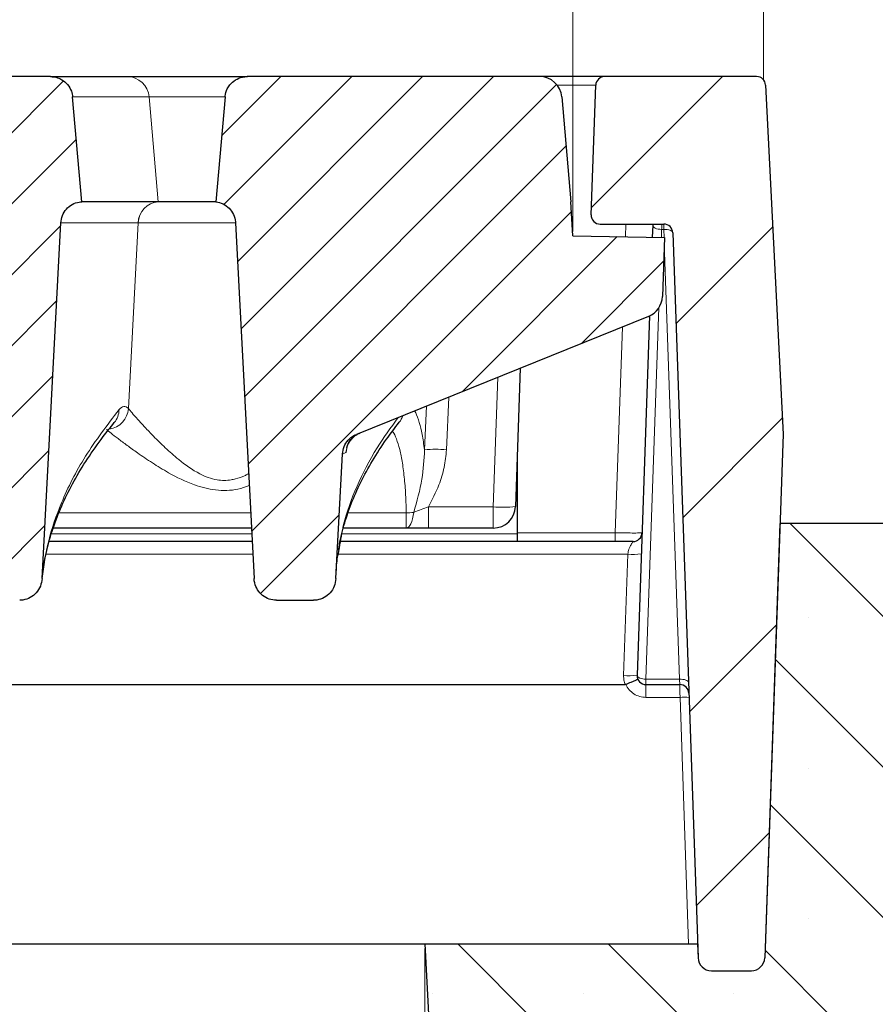
# Model space of a CAD drawing. Units: millimetres. Extents: x 0 to 420, y 0 to 297.
# Drawn here: x 329 to 348, y 225 to 247 of the extents above; entities that cross this region are included whole.
import ezdxf

# ---------------------------------------------------------------- set-up
doc = ezdxf.new("R2010")
doc.units = ezdxf.units.MM
doc.styles.add('SLDTEXTSTYLE0', font='TXT', dxfattribs={"width": 0.605})
doc.dimstyles.new('SLDDIMSTYLE0', dxfattribs={"dimtxt": 3.5, "dimasz": 3.5, "dimexe": 0, "dimexo": 0.0625, "dimgap": 0.875, "dimtad": 1, "dimlfac": 5, "dimrnd": 1e-09, "dimzin": 12, "dimdsep": 46, "dimtxsty": 'SLDTEXTSTYLE0', "dimsah": 1, "dimcen": 0.09, "dimadec": 0, "dimazin": 3, "dimtfac": 1, "dimtdec": 3, "dimtofl": 0, "dimtmove": 0, "dimatfit": 3, "dimfxl": 1, "dimfrac": 2, "dimtolj": 1, "dimtzin": 12, "dimarcsym": 0})
doc.dimstyles.new('SLDDIMSTYLE2', dxfattribs={"dimtxt": 3.5, "dimasz": 3.5, "dimexe": 0, "dimexo": 0.0625, "dimgap": 0.875, "dimtad": 1, "dimlfac": 5, "dimrnd": 1e-09, "dimzin": 12, "dimdsep": 46, "dimtxsty": 'SLDTEXTSTYLE0', "dimsah": 1, "dimcen": 0.09, "dimadec": 0, "dimazin": 3, "dimtol": 1, "dimtm": 2, "dimtfac": 1, "dimtdec": 0, "dimtofl": 0, "dimtmove": 0, "dimatfit": 3, "dimfxl": 1, "dimfrac": 2, "dimtolj": 1, "dimarcsym": 0})
doc.dimstyles.new('SLDDIMSTYLE3', dxfattribs={"dimtxt": 3.5, "dimasz": 3.5, "dimexe": 0, "dimexo": 0.0625, "dimgap": 0.875, "dimtad": 1, "dimdec": 0, "dimlfac": 5, "dimrnd": 1e-09, "dimzin": 12, "dimdsep": 46, "dimtxsty": 'SLDTEXTSTYLE0', "dimsah": 1, "dimcen": 0.09, "dimadec": 0, "dimazin": 3, "dimtol": 1, "dimtp": 2, "dimtm": 2, "dimtfac": 1, "dimtdec": 0, "dimtofl": 0, "dimtmove": 0, "dimatfit": 3, "dimfxl": 1, "dimfrac": 2, "dimtolj": 1, "dimarcsym": 0})
pattern_1 = [(45, (0, 0), (-0.79375, 0.79375), [])]

# ---------------------------------------------------------------- blocks, each defined once
blk = doc.blocks.new('_D_7')
at = {"color": 7, "linetype": 'Continuous', "lineweight": 0}
for p, q in [((272.272, 226.648), (272.272, 193.748)), ((338.272, 226.648), (338.272, 193.748)), ((272.272, 194.748), (338.272, 194.748))]:
    blk.add_line(p, q, dxfattribs=at)
at = {"color": 7, "linetype": 'Continuous', "lineweight": 18}
for points in [[(272.272, 194.748), (275.772, 194.21), (275.772, 195.287)], [(338.272, 194.748), (334.772, 195.287), (334.772, 194.21)]]:
    blk.add_solid(points, dxfattribs=at)
at = {"color": 7, "linetype": 'Continuous', "lineweight": 18, "insert": (301.984, 199.26), "char_height": 3.5, "attachment_point": 1, "style": 'SLDTEXTSTYLE0'}
blk.add_mtext('330', dxfattribs=at)
blk = doc.blocks.new('_D_8')
at = {"color": 7, "linetype": 'Continuous', "lineweight": 0}
for p, q in [((263.431, 246.061), (263.431, 267.2)), ((345.854, 246.061), (345.854, 267.2)), ((345.854, 266.2), (263.431, 266.2))]:
    blk.add_line(p, q, dxfattribs=at)
at = {"color": 7, "linetype": 'Continuous', "lineweight": 18}
for points in [[(263.431, 266.2), (266.931, 265.661), (266.931, 266.738)], [(345.854, 266.2), (342.354, 266.738), (342.354, 265.661)]]:
    blk.add_solid(points, dxfattribs=at)
at = {"color": 7, "linetype": 'Continuous', "lineweight": 18, "attachment_point": 1, "style": 'SLDTEXTSTYLE0'}
for s, insert, char_height in [('412', (299.113, 270.711), 3.5), ('±2', (306.789, 269.661), 2.45)]:
    blk.add_mtext(s, dxfattribs=dict(at, insert=insert, char_height=char_height))
blk = doc.blocks.new('_D_9')
at = {"color": 7, "linetype": 'Continuous', "lineweight": 0}
for p, q in [((267.702, 242.684), (267.702, 257.201)), ((341.582, 242.685), (341.582, 257.202)), ((267.702, 256.201), (341.582, 256.202))]:
    blk.add_line(p, q, dxfattribs=at)
at = {"color": 7, "linetype": 'Continuous', "lineweight": 18}
for points in [[(267.702, 256.201), (271.202, 255.662), (271.202, 256.739)], [(341.582, 256.202), (338.082, 256.74), (338.082, 255.663)]]:
    blk.add_solid(points, dxfattribs=at)
at = {"color": 7, "linetype": 'Continuous', "lineweight": 18, "attachment_point": 1, "rotation": 0.0005, "style": 'SLDTEXTSTYLE0'}
for s, insert, char_height in [('0', (308.172, 262.821), 2.45), ('370', (299.578, 260.713), 3.5), ('2', (308.172, 259.663), 2.45), ('-', (307.253, 259.663), 2.45)]:
    blk.add_mtext(s, dxfattribs=dict(at, insert=insert, char_height=char_height))

msp = doc.modelspace()

# ---------------------------------------------------------------- hatches: boundary and pattern name
at = {"linetype": 'Continuous', "lineweight": 18}
h = msp.add_hatch(dxfattribs=at)
h.set_pattern_fill('DIN 201 Grauguss', scale=0.25, style=0, pattern_type=2)
h.set_pattern_definition(pattern_1)
edge = h.paths.add_edge_path(flags=0)
edge.add_spline(control_points=[(327.2008, 245.6917), (327.1417, 245.0157), (327.0826, 244.3397), (327.0234, 243.6637), (327.0142, 243.5585), (327.005, 243.4533), (326.9958, 243.3481)], knot_values=[0.01958, 0.01958, 0.01958, 0.01958, 0.029759, 0.029759, 0.029759, 0.0313427, 0.0313427, 0.0313427, 0.0313427], weights=[1, 1, 1, 1, 1, 1, 1], degree=3, periodic=0)
edge.add_spline(control_points=[(326.9958, 243.3481), (327.0513, 243.3412), (327.1064, 243.3246), (327.1565, 243.2996), (327.2067, 243.2747), (327.2531, 243.2408), (327.2922, 243.2007), (327.3312, 243.1606), (327.3639, 243.1132), (327.3874, 243.0624), (327.411, 243.0117), (327.4261, 242.9561), (327.4315, 242.9004), (327.4322, 242.893), (327.4328, 242.8856), (327.4332, 242.8782)], knot_values=[0, 0, 0, 0, 0.0008395, 0.0008395, 0.0008395, 0.001679, 0.001679, 0.001679, 0.0025185, 0.0025185, 0.0025185, 0.0033579, 0.0033579, 0.0033579, 0.003468, 0.003468, 0.003468, 0.003468], weights=[1, 1, 1, 1, 1, 1, 1, 1, 1, 1, 1, 1, 1, 1, 1, 1], degree=3, periodic=0)
edge.add_spline(control_points=[(327.4332, 242.8782), (327.5722, 240.2247), (327.7113, 237.5713), (327.8504, 234.9179)], knot_values=[0.0986449, 0.0986449, 0.0986449, 0.0986449, 0.1385008, 0.1385008, 0.1385008, 0.1385008], weights=[1, 1, 1, 1], degree=3, periodic=0)
edge.add_spline(control_points=[(327.8504, 234.9179), (327.852, 234.8858), (327.8567, 234.8537), (327.8643, 234.8225), (327.8776, 234.7673), (327.9004, 234.7137), (327.9309, 234.6658), (327.9609, 234.619), (327.999, 234.5765), (328.0425, 234.5419), (328.0856, 234.5076), (328.135, 234.4801), (328.187, 234.4618), (328.2389, 234.4435), (328.2948, 234.4339), (328.3498, 234.4339)], knot_values=[0, 0, 0, 0, 0.0004821, 0.0004821, 0.0004821, 0.0013414, 0.0013414, 0.0013414, 0.002183, 0.002183, 0.002183, 0.0030165, 0.0030165, 0.0030165, 0.0038505, 0.0038505, 0.0038505, 0.0038505], weights=[1, 1, 1, 1, 1, 1, 1, 1, 1, 1, 1, 1, 1, 1, 1, 1], degree=3, periodic=0)
edge.add_line((328.3498, 234.4339), (329.2051, 234.4339))
edge.add_spline(control_points=[(329.2051, 234.4339), (329.2299, 234.4339), (329.2546, 234.4358), (329.2791, 234.4396), (329.3349, 234.4481), (329.3901, 234.4667), (329.4398, 234.4936), (329.4906, 234.5211), (329.5372, 234.558), (329.5757, 234.601), (329.6145, 234.6445), (329.6463, 234.6954), (329.6684, 234.7493), (329.6905, 234.8033), (329.7036, 234.8617), (329.7066, 234.9199)], knot_values=[0, 0, 0, 0, 0.0003707, 0.0003707, 0.0003707, 0.0012289, 0.0012289, 0.0012289, 0.0021057, 0.0021057, 0.0021057, 0.002991, 0.002991, 0.002991, 0.0038757, 0.0038757, 0.0038757, 0.0038757], weights=[1, 1, 1, 1, 1, 1, 1, 1, 1, 1, 1, 1, 1, 1, 1, 1], degree=3, periodic=0)
edge.add_spline(control_points=[(329.7066, 234.9199), (329.8456, 237.5716), (329.9846, 240.2233), (330.1236, 242.875)], knot_values=[0.1602694, 0.1602694, 0.1602694, 0.1602694, 0.2000994, 0.2000994, 0.2000994, 0.2000994], weights=[1, 1, 1, 1], degree=3, periodic=0)
edge.add_spline(control_points=[(330.1236, 242.875), (330.1265, 242.9309), (330.1391, 242.9871), (330.1604, 243.0388), (330.1816, 243.0906), (330.2121, 243.1394), (330.2493, 243.1812), (330.2865, 243.223), (330.3314, 243.259), (330.3804, 243.2861), (330.4293, 243.3133), (330.4836, 243.3323), (330.5388, 243.3417), (330.5576, 243.345), (330.5766, 243.3471), (330.5957, 243.3481)], knot_values=[0, 0, 0, 0, 0.0008394, 0.0008394, 0.0008394, 0.0016788, 0.0016788, 0.0016788, 0.0025182, 0.0025182, 0.0025182, 0.0033577, 0.0033577, 0.0033577, 0.0036403, 0.0036403, 0.0036403, 0.0036403], weights=[1, 1, 1, 1, 1, 1, 1, 1, 1, 1, 1, 1, 1, 1, 1, 1], degree=3, periodic=0)
edge.add_spline(control_points=[(330.5957, 243.3481), (330.5874, 243.4425), (330.5792, 243.5368), (330.5709, 243.6312), (330.5108, 244.318), (330.4507, 245.0049), (330.3906, 245.6917)], knot_values=[0.0287794, 0.0287794, 0.0287794, 0.0287794, 0.0302001, 0.0302001, 0.0302001, 0.0405421, 0.0405421, 0.0405421, 0.0405421], weights=[1, 1, 1, 1, 1, 1, 1], degree=3, periodic=0)
edge.add_spline(control_points=[(330.3906, 245.6917), (330.3867, 245.7362), (330.3767, 245.7805), (330.3612, 245.8224), (330.3417, 245.8748), (330.3129, 245.9246), (330.2771, 245.9677), (330.2413, 246.0107), (330.1976, 246.0482), (330.1496, 246.077), (330.1196, 246.095), (330.0875, 246.1099), (330.0543, 246.1212), (330.0026, 246.1389), (329.9472, 246.1481), (329.8925, 246.1481)], knot_values=[0.0133992, 0.0133992, 0.0133992, 0.0133992, 0.0140744, 0.0140744, 0.0140744, 0.0149213, 0.0149213, 0.0149213, 0.0157681, 0.0157681, 0.0157681, 0.0162935, 0.0162935, 0.0162935, 0.0171208, 0.0171208, 0.0171208, 0.0171208], weights=[1, 1, 1, 1, 1, 1, 1, 1, 1, 1, 1, 1, 1, 1, 1, 1], degree=3, periodic=0)
edge.add_line((329.8925, 246.1481), (327.699, 246.1481))
edge.add_spline(control_points=[(327.699, 246.1481), (327.6621, 246.1481), (327.625, 246.144), (327.5891, 246.1359), (327.5345, 246.1236), (327.4813, 246.1017), (327.4338, 246.0721), (327.3864, 246.0424), (327.3434, 246.0041), (327.3084, 245.9604), (327.2866, 245.933), (327.2675, 245.9032), (327.2518, 245.8719), (327.2268, 245.8219), (327.21, 245.7668), (327.2029, 245.7113), (327.2021, 245.7048), (327.2014, 245.6983), (327.2008, 245.6917)], knot_values=[0.0135179, 0.0135179, 0.0135179, 0.0135179, 0.0140745, 0.0140745, 0.0140745, 0.0149213, 0.0149213, 0.0149213, 0.0157682, 0.0157682, 0.0157682, 0.0162935, 0.0162935, 0.0162935, 0.0171402, 0.0171402, 0.0171402, 0.0172385, 0.0172385, 0.0172385, 0.0172385], weights=[1, 1, 1, 1, 1, 1, 1, 1, 1, 1, 1, 1, 1, 1, 1, 1, 1, 1, 1], degree=3, periodic=0)
h = msp.add_hatch(dxfattribs=at)
h.set_pattern_fill('DIN 201 Grauguss', scale=0.25, style=0, pattern_type=2)
h.set_pattern_definition(pattern_1)
edge = h.paths.add_edge_path(flags=0)
edge.add_spline(control_points=[(335.7833, 234.4339), (335.808, 234.4339), (335.8327, 234.4358), (335.8571, 234.4395), (335.9127, 234.448), (335.9676, 234.4665), (336.0171, 234.4932), (336.0677, 234.5206), (336.1141, 234.5573), (336.1524, 234.6002), (336.1912, 234.6435), (336.2229, 234.6943), (336.2449, 234.7481), (336.2669, 234.8019), (336.28, 234.8602), (336.283, 234.9183)], knot_values=[0, 0, 0, 0, 0.0003703, 0.0003703, 0.0003703, 0.0012242, 0.0012242, 0.0012242, 0.0020973, 0.0020973, 0.0020973, 0.0029803, 0.0029803, 0.0029803, 0.0038627, 0.0038627, 0.0038627, 0.0038627], weights=[1, 1, 1, 1, 1, 1, 1, 1, 1, 1, 1, 1, 1, 1, 1, 1], degree=3, periodic=0)
edge.add_spline(control_points=[(336.283, 234.9183), (336.2901, 235.0528), (336.2971, 235.1873), (336.3042, 235.3219), (336.3458, 236.1167), (336.3875, 236.9115), (336.4291, 237.7063)], knot_values=[0.0951154, 0.0951154, 0.0951154, 0.0951154, 0.0971362, 0.0971362, 0.0971362, 0.1090748, 0.1090748, 0.1090748, 0.1090748], weights=[1, 1, 1, 1, 1, 1, 1], degree=3, periodic=0)
edge.add_spline(control_points=[(336.4291, 237.7063), (336.4321, 237.7622), (336.4447, 237.8183), (336.4659, 237.8701), (336.4872, 237.9219), (336.5177, 237.9707), (336.5549, 238.0125), (336.5921, 238.0543), (336.637, 238.0903), (336.686, 238.1174), (336.7038, 238.1273), (336.7223, 238.1361), (336.7412, 238.1437)], knot_values=[0, 0, 0, 0, 0.0008394, 0.0008394, 0.0008394, 0.0016789, 0.0016789, 0.0016789, 0.0025183, 0.0025183, 0.0025183, 0.0028203, 0.0028203, 0.0028203, 0.0028203], weights=[1, 1, 1, 1, 1, 1, 1, 1, 1, 1, 1, 1, 1], degree=3, periodic=0)
edge.add_line((336.7412, 238.1437), (343.2763, 240.7841))
edge.add_arc((343.089, 241.2477), 0.5, 292, 358)
edge.add_line((343.5887, 241.2302), (343.6347, 242.549))
edge.add_line((343.6347, 242.549), (341.5823, 242.5848))
edge.add_line((341.5823, 242.5848), (341.5423, 243.3481))
edge.add_line((341.5423, 243.3481), (341.3372, 245.6917))
edge.add_arc((340.8391, 245.6481), 0.5, 5, 90)
edge.add_line((340.8391, 246.1481), (334.299, 246.1481))
edge.add_spline(control_points=[(334.299, 246.1481), (334.2621, 246.1481), (334.225, 246.144), (334.1891, 246.1359), (334.1345, 246.1236), (334.0813, 246.1017), (334.0338, 246.0721), (333.9864, 246.0424), (333.9434, 246.0041), (333.9084, 245.9604), (333.8866, 245.933), (333.8675, 245.9032), (333.8518, 245.8719), (333.8268, 245.8219), (333.81, 245.7668), (333.8029, 245.7113), (333.8021, 245.7048), (333.8014, 245.6983), (333.8008, 245.6917)], knot_values=[0.0135179, 0.0135179, 0.0135179, 0.0135179, 0.0140745, 0.0140745, 0.0140745, 0.0149213, 0.0149213, 0.0149213, 0.0157682, 0.0157682, 0.0157682, 0.0162935, 0.0162935, 0.0162935, 0.0171402, 0.0171402, 0.0171402, 0.0172385, 0.0172385, 0.0172385, 0.0172385], weights=[1, 1, 1, 1, 1, 1, 1, 1, 1, 1, 1, 1, 1, 1, 1, 1, 1, 1, 1], degree=3, periodic=0)
edge.add_spline(control_points=[(333.8008, 245.6917), (333.7417, 245.0157), (333.6826, 244.3397), (333.6234, 243.6637), (333.6142, 243.5585), (333.605, 243.4533), (333.5958, 243.3481)], knot_values=[0.01958, 0.01958, 0.01958, 0.01958, 0.029759, 0.029759, 0.029759, 0.0313427, 0.0313427, 0.0313427, 0.0313427], weights=[1, 1, 1, 1, 1, 1, 1], degree=3, periodic=0)
edge.add_spline(control_points=[(333.5958, 243.3481), (333.6513, 243.3412), (333.7064, 243.3246), (333.7565, 243.2996), (333.8067, 243.2747), (333.8531, 243.2408), (333.8922, 243.2007), (333.9312, 243.1606), (333.9639, 243.1132), (333.9874, 243.0624), (334.011, 243.0117), (334.0261, 242.9561), (334.0315, 242.9004), (334.0322, 242.893), (334.0328, 242.8856), (334.0332, 242.8782)], knot_values=[0, 0, 0, 0, 0.0008395, 0.0008395, 0.0008395, 0.001679, 0.001679, 0.001679, 0.0025185, 0.0025185, 0.0025185, 0.0033579, 0.0033579, 0.0033579, 0.003468, 0.003468, 0.003468, 0.003468], weights=[1, 1, 1, 1, 1, 1, 1, 1, 1, 1, 1, 1, 1, 1, 1, 1], degree=3, periodic=0)
edge.add_spline(control_points=[(334.0332, 242.8782), (334.1606, 240.4459), (334.2881, 238.0137), (334.4156, 235.5815), (334.4272, 235.3603), (334.4388, 235.1391), (334.4504, 234.9179)], knot_values=[0.0822808, 0.0822808, 0.0822808, 0.0822808, 0.1188142, 0.1188142, 0.1188142, 0.1221367, 0.1221367, 0.1221367, 0.1221367], weights=[1, 1, 1, 1, 1, 1, 1], degree=3, periodic=0)
edge.add_spline(control_points=[(334.4504, 234.9179), (334.452, 234.8858), (334.4567, 234.8537), (334.4643, 234.8225), (334.4776, 234.7673), (334.5004, 234.7137), (334.5309, 234.6658), (334.5609, 234.619), (334.599, 234.5765), (334.6425, 234.5419), (334.6856, 234.5076), (334.735, 234.4801), (334.787, 234.4618), (334.8389, 234.4435), (334.8948, 234.4339), (334.9498, 234.4339)], knot_values=[0, 0, 0, 0, 0.0004821, 0.0004821, 0.0004821, 0.0013414, 0.0013414, 0.0013414, 0.002183, 0.002183, 0.002183, 0.0030165, 0.0030165, 0.0030165, 0.0038505, 0.0038505, 0.0038505, 0.0038505], weights=[1, 1, 1, 1, 1, 1, 1, 1, 1, 1, 1, 1, 1, 1, 1, 1], degree=3, periodic=0)
edge.add_line((334.9498, 234.4339), (335.7833, 234.4339))
h = msp.add_hatch(dxfattribs=at)
h.set_pattern_fill('ANSI31', style=0)
edge = h.paths.add_edge_path(flags=0)
edge.add_arc((343.6203, 242.6481), 0.2, 2, 90, ccw=False)
edge.add_line((343.8202, 242.6551), (344.3865, 226.4377))
edge.add_arc((344.6863, 226.4481), 0.3, 182, 270)
edge.add_line((344.6863, 226.1481), (345.5795, 226.1481))
edge.add_arc((345.5795, 226.4481), 0.3, 270, 358)
edge.add_line((345.8794, 226.4377), (346.2883, 238.1481))
edge.add_line((346.2883, 238.1481), (345.8981, 245.9581))
edge.add_arc((345.6984, 245.9481), 0.2, 2.86, 90)
edge.add_line((345.6984, 246.1481), (342.297, 246.1481))
edge.add_arc((342.297, 245.9481), 0.2, 90, 178)
edge.add_line((342.0971, 245.9551), (341.9959, 243.0551))
edge.add_arc((342.1957, 243.0481), 0.2, 178, 270)
edge.add_line((342.1957, 242.8481), (343.6203, 242.8481))
h = msp.add_hatch(dxfattribs=at)
h.set_pattern_fill('SACNCR', angle=90, style=0)
edge = h.paths.add_edge_path(flags=0)
edge.add_line((339.4567, 204.1481), (358.8723, 204.1481))
edge.add_line((358.8723, 204.1481), (358.8723, 230.1481))
edge.add_line((358.8723, 230.1481), (354.8723, 236.1481))
edge.add_line((354.8723, 236.1481), (346.2185, 236.1481))
edge.add_line((346.2185, 236.1481), (345.8794, 226.4377))
edge.add_arc((345.5795, 226.4481), 0.3, 270, 358, ccw=False)
edge.add_line((345.5795, 226.1481), (344.6863, 226.1481))
edge.add_arc((344.6863, 226.4481), 0.3, 182, 270, ccw=False)
edge.add_line((344.3865, 226.4377), (344.3757, 226.7481))
edge.add_line((344.3757, 226.7481), (338.2723, 226.7481))
edge.add_line((338.2723, 226.7481), (339.4567, 204.1481))
edge = h.paths.add_edge_path(flags=0)
edge.add_arc((353.5723, 224.1481), 0.8, 0, 360)
edge = h.paths.add_edge_path(flags=0)
edge.add_arc((353.5723, 214.1481), 0.8, 0, 360)

# ---------------------------------------------------------------- linework, layer by layer
at = {"color": 7, "linetype": 'Continuous', "lineweight": 25}
for p, q in [((329.8925, 246.1481), (327.699, 246.1481)), ((329.8925, 246.1481), (331.6104, 246.1481)), ((331.6104, 246.1481), (334.3007, 246.1481)), ((340.8391, 246.1481), (334.299, 246.1481)), ((342.297, 246.1481), (340.8391, 246.1481)), ((345.6984, 246.1481), (342.297, 246.1481)), ((341.9959, 243.0551), (342.0971, 245.9551)), ((345.8981, 245.9581), (346.2883, 238.1481)), ((330.5957, 243.3481), (330.3906, 245.6917)), ((333.8008, 245.6917), (333.5958, 243.3481)), ((341.3372, 245.6917), (341.5423, 243.3481)), ((332.3031, 243.3481), (330.5957, 243.3481)), ((332.3035, 243.3481), (332.3031, 243.3481)), ((333.5945, 243.3481), (332.3035, 243.3481)), ((341.5823, 242.5848), (341.5423, 243.3481)), ((329.7066, 234.9199), (330.1236, 242.875)), ((334.0332, 242.8782), (334.4504, 234.9179)), ((342.1957, 242.8481), (343.6203, 242.8481)), ((343.3722, 242.8153), (343.3631, 242.5537)), ((343.3734, 242.8481), (343.3722, 242.8153)), ((341.5823, 242.5848), (343.6347, 242.549)), ((343.6347, 242.549), (343.5887, 241.2302)), ((343.8202, 242.6551), (344.3865, 226.4377)), ((343.2763, 240.7841), (336.7412, 238.1437)), ((343.3017, 240.7952), (343.0209, 232.7551)), ((340.4095, 239.6258), (340.3014, 236.5307)), ((346.2883, 238.1481), (345.8794, 226.4377)), ((336.283, 234.9183), (336.4291, 237.7063)), ((340.3371, 237.5527), (340.3371, 235.9168)), ((346.2185, 236.1481), (345.8794, 226.4377)), ((354.8723, 236.1481), (346.2185, 236.1481)), ((334.3911, 236.0481), (329.9569, 236.0481)), ((337.8558, 236.0481), (336.4491, 236.0481)), ((339.8017, 236.0481), (338.3518, 236.0481)), ((340.3371, 235.9168), (340.3371, 235.7481)), ((334.4068, 235.7481), (329.8679, 235.7481)), ((342.9323, 235.7481), (336.3805, 235.7481)), ((334.9498, 234.4339), (335.7833, 234.4339)), ((343.0215, 232.7481), (343.0209, 232.7551)), ((266.6212, 232.5481), (342.756, 232.5481)), ((343.2208, 232.5481), (343.98, 232.5481)), ((326.2888, 226.7481), (338.2723, 226.7481)), ((338.2723, 226.7481), (339.4567, 204.1481)), ((338.2723, 226.7481), (344.3757, 226.7481)), ((344.3757, 226.7481), (344.3865, 226.4377)), ((344.6863, 226.1481), (345.5795, 226.1481))]:
    msp.add_line(p, q, dxfattribs=at)
at = {"color": 8, "linetype": 'Continuous', "lineweight": 18}
for p, q in [((341.2338, 245.9551), (342.0971, 245.9551)), ((332.1011, 245.6917), (330.3906, 245.6917)), ((332.3031, 243.3481), (332.1011, 245.6917)), ((333.8023, 245.6917), (332.1011, 245.6917)), ((331.6411, 238.7221), (331.8555, 242.8763)), ((331.8555, 242.8763), (331.8552, 242.8763)), ((334.0376, 242.8763), (331.8555, 242.8763)), ((342.7738, 242.8481), (342.7638, 242.5642)), ((343.5659, 242.5502), (343.5721, 242.7282)), ((343.5721, 242.7282), (343.6203, 242.7282)), ((343.6203, 242.8481), (343.6203, 242.7282)), ((343.6266, 242.5491), (343.6203, 242.7282)), ((343.9716, 232.6681), (343.6306, 242.4324)), ((343.2208, 232.6681), (343.5111, 240.9797)), ((342.6935, 240.5486), (342.5326, 235.9412)), ((339.8017, 236.522), (339.903, 239.4212)), ((338.808, 238.9788), (338.7566, 237.8023)), ((338.2656, 237.8023), (338.3081, 238.7768)), ((330.0871, 236.3889), (334.3733, 236.3889)), ((336.5572, 236.3889), (337.8558, 236.3889)), ((337.8558, 236.0481), (337.8558, 236.3889)), ((338.3518, 236.522), (339.8017, 236.522)), ((338.3518, 236.0481), (338.3518, 236.522)), ((339.8017, 236.0481), (339.8017, 236.522)), ((334.398, 235.9168), (329.9179, 235.9168)), ((340.3371, 235.9168), (336.4191, 235.9168)), ((342.5326, 235.9412), (340.3371, 235.9412)), ((342.5326, 235.9412), (342.5326, 235.7481)), ((334.4217, 235.4638), (329.7985, 235.4638)), ((342.8159, 235.4638), (336.3379, 235.4638)), ((342.7211, 232.7499), (342.8159, 235.4638)), ((343.9716, 232.6681), (343.2208, 232.6681)), ((343.2208, 232.5481), (343.2208, 232.6681)), ((343.2208, 232.2617), (343.2208, 232.5481)), ((343.2208, 232.2617), (343.9833, 232.2617)), ((343.9833, 232.2617), (344.1759, 226.7481))]:
    msp.add_line(p, q, dxfattribs=at)
at = {"color": 8, "linetype": 'Continuous', "lineweight": 18, "flags": 128}
for points in [[(343.5721, 242.7282), (343.5328, 242.7309), (343.495, 242.7367), (343.4602, 242.7452), (343.4298, 242.7562), (343.405, 242.7693), (343.3866, 242.7838), (343.3756, 242.7994), (343.3722, 242.8153)], [(337.8558, 236.0481), (337.8835, 236.0544), (337.9105, 236.0731), (337.9362, 236.1037), (337.9598, 236.1455), (337.9808, 236.1974), (337.9987, 236.2582), (338.013, 236.3262), (338.0233, 236.3998)], [(344.1715, 232.595), (344.1672, 232.6103), (344.1555, 232.6248), (344.1369, 232.6379), (344.112, 232.6491), (344.0818, 232.658), (344.0475, 232.6643), (344.0103, 232.6677), (343.9716, 232.6681)]]:
    msp.add_lwpolyline(points, dxfattribs=at)
at = {"color": 8, "linetype": 'Continuous', "lineweight": 18}
for centre, radius, start, end in [((331.6071, 245.6526), 0.4956, 4.5311, 89.62056), ((332.3513, 242.8538), 0.4966, 95.57026, 177.40927), ((332.3517, 242.8538), 0.4966, 95.57056, 177.40806), ((331.1324, 238.7657), 0.5105, 278.88328, 355.10066), ((330.9583, 238.7057), 0.4705, 320.63689, 359.16568), ((337.3323, 238.7048), 0.4676, 321.77988, 342.28302), ((337.006, 237.712), 0.4995, 112.01154, 177.05035), ((338.5111, 234.3348), 3.4762, 85.95023, 94.04977), ((337.8423, 237.8888), 1.5, 270.51351, 276.93035), ((340.0098, 238.9198), 2.4068, 265.0402, 276.95889), ((342.9407, 236.9025), 1.4441, 265.0402, 276.95889), ((342.846, 234.1886), 1.4441, 265.0402, 276.95889), ((344.0717, 231.1568), 1.1085, 84.22707, 94.57321)]:
    msp.add_arc(centre, radius, start, end, dxfattribs=at)
at = {"color": 7, "linetype": 'Continuous', "lineweight": 25}
for centre, radius, start, end in [((340.8391, 245.6481), 0.5, 5, 90), ((342.297, 245.9481), 0.2, 90, 178), ((345.6984, 245.9481), 0.2, 2.86, 90), ((342.1957, 243.0481), 0.2, 178, 270), ((343.6203, 242.6481), 0.2, 2, 90), ((343.089, 241.2477), 0.5, 292, 358), ((339.8017, 236.5481), 0.5, 270, 358), ((342.9323, 235.9481), 0.2, 270, 358), ((343.2208, 232.7481), 0.2, 178, 270), ((343.98, 232.3481), 0.2, 2, 90), ((344.6863, 226.4481), 0.3, 182, 270), ((345.5795, 226.4481), 0.3, 270, 358)]:
    msp.add_arc(centre, radius, start, end, dxfattribs=at)
for points, knots in [([(329.8925, 246.1481), (329.9475, 246.143), (330.0376, 246.1345), (330.1707, 246.0708), (330.2839, 245.9739), (330.3665, 245.8358), (330.3832, 245.736), (330.3906, 245.6917)], [0, 0, 0, 0, 0.2219949, 0.3642376, 0.5914705, 0.8187036, 1, 1, 1, 1]), ([(333.8008, 245.6917), (333.8015, 245.6982), (333.8077, 245.7604), (333.8373, 245.8559), (333.9168, 245.9805), (334.0287, 246.0797), (334.1691, 246.1396), (334.2621, 246.1457), (334.299, 246.1481)], [0, 0, 0, 0, 0.0266572, 0.2538388, 0.3960145, 0.6232142, 0.8504136, 1, 1, 1, 1]), ([(330.1236, 242.875), (330.132, 242.9309), (330.1489, 243.0426), (330.2429, 243.1876), (330.3755, 243.2942), (330.5019, 243.3397), (330.5767, 243.3464), (330.5957, 243.3481)], [0, 0, 0, 0, 0.2303591, 0.4607179, 0.6910821, 0.9214563, 1, 1, 1, 1]), ([(333.5958, 243.3481), (333.6509, 243.3357), (333.7611, 243.3108), (333.899, 243.2067), (333.9959, 243.0667), (334.0284, 242.9488), (334.0327, 242.8856), (334.0332, 242.8782)], [0, 0, 0, 0, 0.2419613, 0.4839227, 0.7258777, 0.9678213, 1, 1, 1, 1]), ([(329.7118, 234.9491), (329.7136, 234.965), (329.7197, 235.0177), (329.7429, 235.2366), (329.8184, 235.606), (329.9648, 236.1054), (330.1646, 236.6039), (330.4142, 237.1011), (330.7149, 237.5971), (331.0206, 238.0323), (331.2378, 238.3024), (331.322, 238.4071)], [0, 0, 0, 0, 0.01410674, 0.04649538, 0.19344175, 0.33950112, 0.48421346, 0.62753586, 0.76962314, 0.91071585, 1, 1, 1, 1]), ([(336.3436, 235.5564), (336.3461, 235.5779), (336.3672, 235.7606), (336.4564, 236.1048), (336.6148, 236.5888), (336.829, 237.0718), (337.0931, 237.5535), (337.3828, 238.001), (337.6026, 238.2886), (337.6994, 238.4153)], [0, 0, 0, 0, 0.0230136, 0.1955051, 0.366502, 0.5357068, 0.703188, 0.8692175, 1, 1, 1, 1]), ([(336.4291, 237.7063), (336.4376, 237.7622), (336.4545, 237.874), (336.5485, 238.0185), (336.6528, 238.1041), (336.7225, 238.1354), (336.7412, 238.1437)], [0, 0, 0, 0, 0.297244, 0.5944878, 0.8917369, 1, 1, 1, 1]), ([(336.527, 237.8435), (336.5271, 237.8444), (336.5273, 237.8459), (336.5341, 237.872), (336.5534, 237.9259), (336.5983, 238.0082), (336.6786, 238.0937), (336.7543, 238.1522), (336.8075, 238.1676), (336.8185, 238.1708)], [0, 0, 0, 0, 0.1136376, 0.2106432, 0.3161614, 0.5135797, 0.7110243, 0.9400052, 1, 1, 1, 1]), ([(338.3518, 236.0481), (338.2678, 236.0481), (338.0983, 236.0481), (337.9371, 236.0481), (337.8558, 236.0481)], [0, 0, 0, 0, 0.495758, 1, 1, 1, 1]), ([(336.2916, 235.0686), (336.2939, 235.1345), (336.3003, 235.3148), (336.3391, 235.4949), (336.3637, 235.6093)], [0, 0, 0, 0, 0.3651015, 1, 1, 1, 1]), ([(329.7066, 234.9199), (329.6978, 234.8618), (329.6803, 234.7454), (329.5828, 234.5947), (329.4459, 234.4858), (329.3111, 234.4388), (329.2299, 234.4351), (329.2051, 234.4339)], [0, 0, 0, 0, 0.2280612, 0.4561929, 0.6821315, 0.9033075, 1, 1, 1, 1]), ([(334.9498, 234.4339), (334.8945, 234.4394), (334.7839, 234.4504), (334.6361, 234.5356), (334.5229, 234.6616), (334.4634, 234.7973), (334.4538, 234.8859), (334.4504, 234.9179)], [0, 0, 0, 0, 0.2162976, 0.4325199, 0.6508791, 0.873775, 1, 1, 1, 1]), ([(336.283, 234.9183), (336.2743, 234.8603), (336.2568, 234.7442), (336.1597, 234.5939), (336.0232, 234.4855), (335.8889, 234.4388), (335.808, 234.4351), (335.7833, 234.4339)], [0, 0, 0, 0, 0.2282286, 0.4565464, 0.6822571, 0.9030816, 1, 1, 1, 1]), ([(342.7677, 232.5505), (342.7897, 232.56), (342.8316, 232.5781), (342.8984, 232.6071), (342.9669, 232.6372), (343.0254, 232.6629), (343.0334, 232.6667), (343.0373, 232.6686)], [0, 0, 0, 0, 0.1554702, 0.2945412, 0.5005889, 0.7498747, 1, 1, 1, 1]), ([(342.7677, 232.5505), (342.7658, 232.5498), (342.7621, 232.5484), (342.7581, 232.5482), (342.756, 232.5481)], [0, 0, 0, 0, 0.49053613, 1, 1, 1, 1])]:
    msp.add_open_spline(points, degree=3, knots=knots, dxfattribs=at)
at = {"color": 8, "linetype": 'Continuous', "lineweight": 18}
for points, knots in [([(331.8552, 242.8763), (331.7984, 242.8763), (331.5145, 242.8761), (331.1006, 242.8758), (330.6791, 242.8755), (330.3847, 242.8753), (330.1873, 242.8752), (330.1448, 242.8751), (330.1236, 242.875)], [0, 0, 0, 0, 0.0528346, 0.2642026, 0.4478182, 0.6314338, 0.8157169, 1, 1, 1, 1]), ([(343.5721, 242.7282), (343.5734, 242.7469), (343.5759, 242.7831), (343.5785, 242.821), (343.5802, 242.8441), (343.5804, 242.8468), (343.5805, 242.8481)], [0, 0, 0, 0, 0.2743019, 0.5323774, 0.7742608, 1, 1, 1, 1]), ([(331.4288, 238.6988), (331.4641, 238.7322), (331.5361, 238.8002), (331.6057, 238.7485), (331.6411, 238.7221)], [0, 0, 0, 0, 0.491024, 1, 1, 1, 1]), ([(329.7066, 234.9199), (329.7467, 235.2019), (329.827, 235.766), (330.1443, 236.6789), (330.6361, 237.6583), (331.1644, 238.3518), (331.4288, 238.6988)], [0, 0, 0, 0, 0.2226932, 0.445633, 0.7225786, 1, 1, 1, 1]), ([(331.6411, 238.7221), (331.6646, 238.6927), (331.7125, 238.6327), (331.8418, 238.4848), (332.0044, 238.3063), (332.2093, 238.0915), (332.4591, 237.8449), (332.7925, 237.5486), (333.1691, 237.2728), (333.5859, 237.1116), (333.8683, 237.1111), (334.0797, 237.1566), (334.213, 237.2021), (334.3038, 237.2534), (334.3273, 237.2666)], [0, 0, 0, 0, 0.086265, 0.1758157, 0.2645813, 0.3551592, 0.4627915, 0.5723514, 0.71979, 0.8205403, 0.8971237, 0.9210069, 0.9796158, 1, 1, 1, 1]), ([(336.3637, 235.6093), (336.3894, 235.7813), (336.4577, 236.2401), (336.7376, 236.9851), (337.1376, 237.7847), (337.5113, 238.2956), (337.6767, 238.5217)], [0, 0, 0, 0, 0.1763461, 0.4703877, 0.7655666, 1, 1, 1, 1]), ([(338.0365, 238.6671), (338.047, 238.6538), (338.087, 238.6034), (338.1467, 238.4262), (338.2142, 238.1531), (338.2483, 237.9202), (338.2656, 237.8023)], [0, 0, 0, 0, 0.1133776, 0.4306151, 0.7118065, 1, 1, 1, 1]), ([(334.3413, 236.9984), (334.2584, 236.9688), (334.0211, 236.8843), (333.5871, 236.8818), (333.0521, 237.0179), (332.5833, 237.2533), (332.1675, 237.5076), (331.8591, 237.7168), (331.6022, 237.9014), (331.4023, 238.0515), (331.2397, 238.1785), (331.1798, 238.2296), (331.1492, 238.2557)], [0, 0, 0, 0, 0.0611917, 0.1751227, 0.2864674, 0.4394104, 0.5460467, 0.6546673, 0.7411366, 0.8292982, 0.9131481, 1, 1, 1, 1]), ([(337.8558, 236.3889), (337.8541, 236.4701), (337.8495, 236.6998), (337.8274, 237.0531), (337.7857, 237.4275), (337.7284, 237.7469), (337.658, 237.9984), (337.5955, 238.1534), (337.5554, 238.1964), (337.5446, 238.2081)], [0, 0, 0, 0, 0.0913661, 0.258448, 0.4255446, 0.5953693, 0.7652131, 0.9362511, 1, 1, 1, 1]), ([(336.5071, 237.7377), (336.4949, 237.7328), (336.444, 237.7123), (336.4401, 237.7107), (336.4372, 237.7095)], [0, 0, 0, 0, 0.2404136, 1, 1, 1, 1]), ([(336.5071, 237.7377), (336.5093, 237.7406), (336.5154, 237.7485), (336.5242, 237.8081), (336.5297, 237.8457)], [0, 0, 0, 0, 0.369343, 1, 1, 1, 1]), ([(338.0233, 236.3998), (338.0948, 236.6486), (338.2292, 237.1161), (338.254, 237.5836), (338.2656, 237.8023)], [0, 0, 0, 0, 0.5320838, 1, 1, 1, 1]), ([(338.7566, 237.8023), (338.7435, 237.6697), (338.7168, 237.401), (338.5842, 236.9658), (338.4363, 236.6833), (338.3518, 236.522)], [0, 0, 0, 0, 0.2946923, 0.5973214, 1, 1, 1, 1]), ([(338.0233, 236.3998), (338.0236, 236.3999), (338.0248, 236.4004), (338.028, 236.4017), (338.0829, 236.4239), (338.1902, 236.4649), (338.2981, 236.503), (338.3518, 236.522)], [0, 0, 0, 0, 0.0024055, 0.0116901, 0.0298254, 0.5169528, 1, 1, 1, 1]), ([(343.1322, 235.9412), (343.1298, 235.9407), (343.1249, 235.9398), (343.0763, 235.9386), (342.9672, 235.938), (342.8041, 235.9386), (342.6541, 235.9398), (342.5734, 235.9407), (342.5326, 235.9412)], [0, 0, 0, 0, 0.1304127, 0.2573996, 0.5, 0.7425948, 0.8695832, 1, 1, 1, 1]), ([(342.8159, 235.4638), (342.818, 235.4836), (342.8223, 235.5231), (342.836, 235.5711), (342.8561, 235.6165), (342.8841, 235.6702), (342.9137, 235.7165), (342.9299, 235.7439), (342.9315, 235.7467), (342.9323, 235.7481)], [0, 0, 0, 0, 0.1265807, 0.2532812, 0.3324274, 0.4791766, 0.7200234, 0.8606322, 1, 1, 1, 1]), ([(342.756, 232.5481), (342.7449, 232.5808), (342.7227, 232.6463), (342.7217, 232.7153), (342.7211, 232.7499)], [0, 0, 0, 0, 0.4999762, 1, 1, 1, 1]), ([(343.98, 232.5481), (343.9799, 232.5495), (343.9797, 232.5522), (343.978, 232.5753), (343.9754, 232.6132), (343.9729, 232.6494), (343.9716, 232.6681)], [0, 0, 0, 0, 0.2257392, 0.4676226, 0.7256981, 1, 1, 1, 1]), ([(342.7677, 232.5505), (342.7912, 232.5093), (342.8383, 232.4269), (342.9489, 232.335), (343.0789, 232.2736), (343.1735, 232.2657), (343.2208, 232.2617)], [0, 0, 0, 0, 0.2501497, 0.5001092, 0.7500212, 1, 1, 1, 1]), ([(343.98, 232.5481), (343.98, 232.5453), (343.9801, 232.5393), (343.9807, 232.4963), (343.9813, 232.4437), (343.9819, 232.3917), (343.9826, 232.3301), (343.9831, 232.2849), (343.9833, 232.2617)], [0, 0, 0, 0, 0.202401, 0.4360806, 0.5652308, 0.7022707, 0.8471955, 1, 1, 1, 1])]:
    msp.add_open_spline(points, degree=3, knots=knots, dxfattribs=at)
for points in [[(343.6203, 242.7282), (343.6463, 242.7278), (343.6982, 242.7269), (343.7639, 242.7107), (343.8103, 242.686), (343.8169, 242.6654), (343.8202, 242.6551)], [(343.0215, 232.7481), (343.026, 232.7381), (343.0351, 232.718), (343.0818, 232.6923), (343.1459, 232.6735), (343.1958, 232.6699), (343.2208, 232.6681)]]:
    msp.add_open_spline(points, degree=3, dxfattribs=at)

# ---------------------------------------------------------------- dimensions: what is measured, and where the dimension line sits
at = {"color": 7, "linetype": 'Continuous', "lineweight": 18}
for base, p1, p2, dimstyle, picture, middle in [((263.4306, 266.1995), (345.8541, 245.9606), (263.4306, 245.9606), 'SLDDIMSTYLE3', '_D_8', (304.6423, 266.1995)), ((338.2723, 194.7481), (272.2723, 226.7481), (338.2723, 226.7481), 'SLDDIMSTYLE0', '_D_7', (305.2723, 194.7481))]:
    dim = msp.add_linear_dim(base=base, p1=p1, p2=p2, dimstyle=dimstyle, dxfattribs=at)
    dim.commit()
    dim.dimension.update_dxf_attribs({"geometry": picture, "text_midpoint": middle, "dimtype": 160})
dim = msp.add_linear_dim(base=(341.5821, 256.2015), p1=(267.7022, 242.5841), p2=(341.5823, 242.5848), angle=0.00054, dimstyle='SLDDIMSTYLE2', dxfattribs=at)
dim.commit()
dim.dimension.update_dxf_attribs({"geometry": '_D_9', "text_midpoint": (304.6421, 256.2012), "dimtype": 160})

doc.saveas('drawing.dxf')
